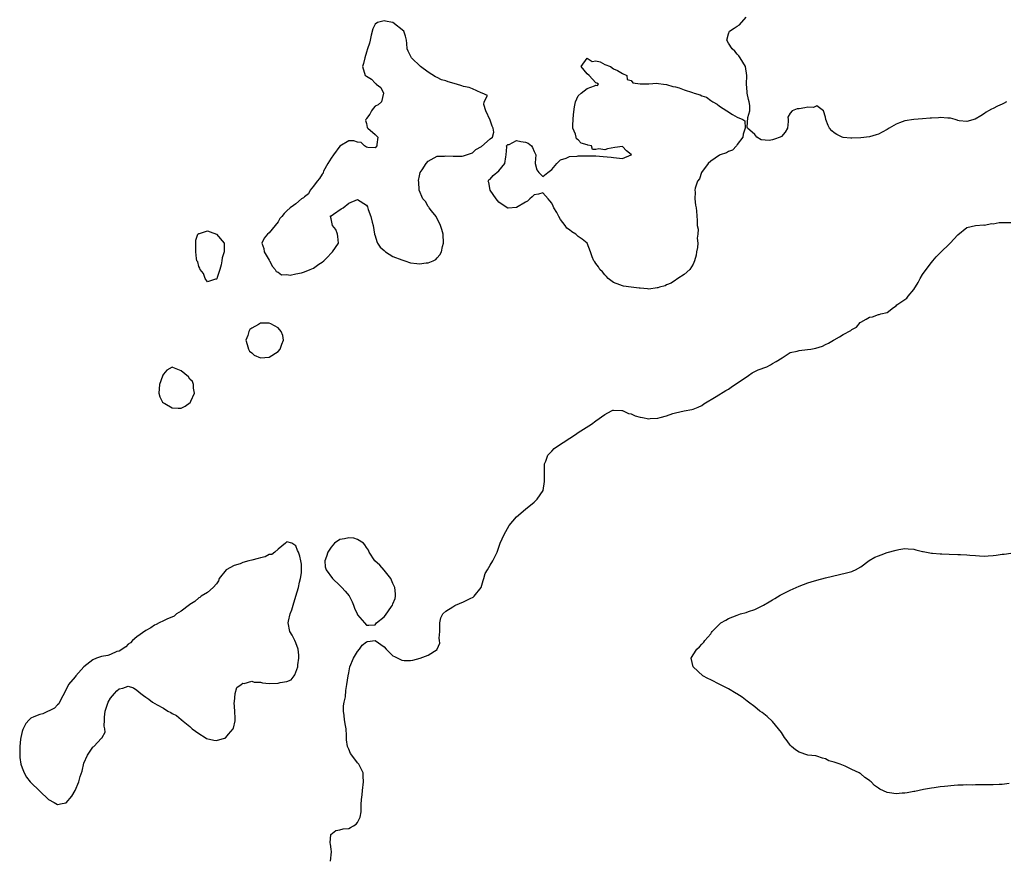
# Model space of a CAD drawing. Units: inches. Extents: x 2685000 to 2687369, y 1551000 to 1552703.
# Drawn here: x 2685280 to 2685504, y 1551828 to 1552018 of the extents above; entities that cross this region are included whole.
import ezdxf

# ---------------------------------------------------------------- set-up
doc = ezdxf.new("R2010")
doc.units = ezdxf.units.IN
doc.header["$MEASUREMENT"] = 0
doc.layers.add('LD26851551_10ft', color=93, linetype='Continuous')

msp = doc.modelspace()

# ---------------------------------------------------------------- linework, layer by layer
at = {"layer": 'LD26851551_10ft', "elevation": 8820}
for points in [[(2685338.3, 1551971), (2685337, 1551969.31), (2685336.58, 1551969), (2685335.85, 1551968.15), (2685335.29, 1551967), (2685335.78, 1551965.78), (2685335.84, 1551965), (2685337, 1551963.16), (2685337.06, 1551963), (2685337.72, 1551961.72), (2685338.3, 1551961), (2685338.58, 1551960.58), (2685339, 1551960.43), (2685339.78, 1551959.78), (2685341, 1551959.89), (2685341.75, 1551959.75), (2685343, 1551960.03), (2685344.28, 1551960.28), (2685345, 1551960.5), (2685346.26, 1551961), (2685347, 1551961.35), (2685348.2, 1551962.2), (2685349, 1551962.72), (2685349.32, 1551963), (2685350.17, 1551963.83), (2685351, 1551964.73), (2685351.15, 1551964.85), (2685351.3, 1551965), (2685352.67, 1551967), (2685352.5, 1551968.5), (2685352.42, 1551969), (2685352.08, 1551970.08), (2685351.31, 1551971), (2685351, 1551972.48), (2685350.83, 1551973), (2685350.85, 1551973.15), (2685351, 1551973.21), (2685351.53, 1551973.53), (2685353.25, 1551974.75), (2685353.7, 1551975), (2685355, 1551976.04), (2685357, 1551976.91), (2685359, 1551975.61), (2685359.21, 1551975.21), (2685359.39, 1551974.61), (2685359.99, 1551973), (2685360.28, 1551971.72), (2685360.51, 1551971), (2685360.85, 1551969), (2685361, 1551968.62), (2685361.37, 1551967.37), (2685361.5, 1551967), (2685362.09, 1551966.09), (2685363, 1551965.33), (2685363.16, 1551965.16), (2685363.35, 1551965), (2685365, 1551964), (2685367, 1551963.19), (2685367.68, 1551963), (2685369, 1551962.57), (2685370.41, 1551962.41), (2685371, 1551962.28), (2685372.52, 1551962.52), (2685373, 1551962.51), (2685374.14, 1551963), (2685374.71, 1551963.29), (2685375, 1551963.68), (2685375.66, 1551964.34), (2685375.97, 1551965), (2685376.26, 1551966.26), (2685376.49, 1551967), (2685376.37, 1551969), (2685376.11, 1551970.11), (2685375.81, 1551971), (2685374.76, 1551973), (2685373.72, 1551974.28), (2685373.2, 1551975), (2685373.16, 1551975.16), (2685373, 1551975.27), (2685372.39, 1551976.39), (2685371.79, 1551977), (2685370.98, 1551979), (2685370.87, 1551980.87), (2685370.81, 1551981), (2685370.79, 1551981.21), (2685371, 1551982.23), (2685371.19, 1551983), (2685371.61, 1551983.61), (2685372.54, 1551985), (2685373, 1551985.55), (2685375, 1551986.66), (2685376.72, 1551986.72), (2685377, 1551986.76), (2685378.66, 1551986.66), (2685379, 1551986.68), (2685380.69, 1551986.69), (2685381, 1551986.75), (2685381.66, 1551987), (2685383, 1551987.44), (2685383.82, 1551988.18), (2685385.08, 1551988.92), (2685387, 1551990.59), (2685387.58, 1551991), (2685387.88, 1551992.12), (2685387.69, 1551993), (2685387.49, 1551993.49), (2685387, 1551994.84), (2685386.07, 1551997), (2685385.63, 1551998.37), (2685385.69, 1551999), (2685386.45, 1552000.45), (2685385.2, 1552001), (2685385, 1552001.06), (2685384.96, 1552001.04), (2685383, 1552001.91), (2685382.28, 1552002.28), (2685381, 1552002.5), (2685380.61, 1552002.61), (2685379.43, 1552003), (2685377.5, 1552003.5), (2685377, 1552003.75), (2685376.01, 1552004.01), (2685375, 1552004.53), (2685374.65, 1552004.65), (2685373, 1552005.71), (2685371.26, 1552007), (2685369.19, 1552009), (2685368.45, 1552010.45), (2685368.25, 1552011), (2685368.18, 1552012.18), (2685368.07, 1552013), (2685367.85, 1552013.85), (2685367.47, 1552015), (2685365, 1552016.98), (2685364.94, 1552017), (2685363.29, 1552017.29), (2685363, 1552017.36), (2685361.52, 1552017), (2685361, 1552016.59), (2685360.45, 1552015.55), (2685360.07, 1552014.07), (2685359.83, 1552013), (2685359.72, 1552012.28), (2685359.22, 1552011), (2685359, 1552010.27), (2685358.64, 1552009), (2685358.35, 1552007.65), (2685358.13, 1552007), (2685358.68, 1552005), (2685358.89, 1552004.89), (2685359, 1552004.79), (2685360.14, 1552004.14), (2685361, 1552003.2), (2685361.13, 1552003.13), (2685361.23, 1552003), (2685362.23, 1552002.23), (2685362.9, 1552001), (2685362.44, 1551999), (2685361.66, 1551998.34), (2685361, 1551997.99), (2685360.53, 1551997.47), (2685360.16, 1551997), (2685359.78, 1551996.22), (2685359, 1551995.2), (2685358.94, 1551995.07), (2685358.88, 1551995), (2685358.79, 1551994.79), (2685359, 1551994.11), (2685359.16, 1551993.16), (2685359.32, 1551993), (2685361, 1551991.57), (2685361.55, 1551991), (2685361.34, 1551989.34), (2685361.36, 1551989), (2685361, 1551988.58), (2685359.33, 1551988.67), (2685359, 1551988.76), (2685358.54, 1551989), (2685357.79, 1551989.79), (2685357, 1551989.88), (2685356.17, 1551990.17), (2685355, 1551990.17), (2685353, 1551988.99), (2685351.52, 1551987), (2685351, 1551986.22), (2685350.26, 1551985), (2685349.31, 1551983.31), (2685349.18, 1551983), (2685349.17, 1551982.83), (2685349, 1551982.64), (2685348.39, 1551981.61), (2685347.82, 1551981), (2685347, 1551979.87), (2685346.27, 1551979), (2685345.87, 1551978.13), (2685345, 1551977.51), (2685344.74, 1551977.26), (2685344.32, 1551977), (2685343, 1551975.9), (2685342.45, 1551975.55), (2685341.75, 1551975), (2685341, 1551974.32), (2685340.33, 1551973.67), (2685339.85, 1551973), (2685339.41, 1551972.59), (2685339, 1551971.84)], [(2685391.09, 1551974.91), (2685391, 1551974.91), (2685390.85, 1551975), (2685389, 1551976.31), (2685388.42, 1551977), (2685387.02, 1551979), (2685386.7, 1551980.7), (2685386.58, 1551981), (2685386.7, 1551981.3), (2685387, 1551981.47), (2685387.69, 1551982.31), (2685389, 1551983.39), (2685390.36, 1551985), (2685390.56, 1551986.56), (2685390.64, 1551987), (2685390.84, 1551988.84), (2685390.75, 1551989), (2685391, 1551989.31), (2685391.31, 1551989.31), (2685393, 1551990.22), (2685393.99, 1551989.99), (2685395, 1551989.87), (2685395.66, 1551989.66), (2685396.37, 1551989), (2685396.62, 1551988.62), (2685397, 1551987.75), (2685397.38, 1551987), (2685397.21, 1551985.21), (2685397.24, 1551985), (2685397.6, 1551983.6), (2685398.02, 1551983), (2685399, 1551982.09), (2685400.11, 1551983), (2685401, 1551983.7), (2685402.1, 1551985), (2685403, 1551985.86), (2685404.25, 1551986.25), (2685405, 1551986.6), (2685406.71, 1551986.71), (2685407, 1551986.74), (2685408.78, 1551986.78), (2685409.24, 1551986.76), (2685411, 1551986.76), (2685412.65, 1551986.65), (2685414.45, 1551986.45), (2685415, 1551986.36), (2685417, 1551986.2), (2685419, 1551986.96), (2685419.03, 1551987), (2685419, 1551987.08), (2685417.92, 1551987.92), (2685417, 1551988.89), (2685415.31, 1551988.69), (2685413.64, 1551988.36), (2685413, 1551988.15), (2685411.63, 1551988.37), (2685411, 1551988.18), (2685410.18, 1551988.18), (2685409.98, 1551989), (2685409.15, 1551989.15), (2685409, 1551989.24), (2685407.64, 1551989.64), (2685407, 1551990.42), (2685406.62, 1551990.62), (2685406.51, 1551991), (2685406.34, 1551991.66), (2685405.74, 1551993), (2685405.74, 1551993.74), (2685405.8, 1551995), (2685405.89, 1551996.11), (2685406.11, 1551997.89), (2685406.37, 1551999), (2685407, 1552000.39), (2685407.66, 1552001), (2685409, 1552001.99), (2685410.64, 1552002.64), (2685411, 1552002.74), (2685411.31, 1552002.69), (2685411.61, 1552003), (2685411.2, 1552003.2), (2685411, 1552003.33), (2685409.46, 1552005), (2685409, 1552005.37), (2685407.61, 1552007), (2685409, 1552008.91), (2685410.12, 1552008.12), (2685411, 1552008.29), (2685411.95, 1552008.05), (2685413, 1552007.44), (2685414.3, 1552007), (2685415, 1552006.47), (2685415.89, 1552006.11), (2685417, 1552005.39), (2685418.01, 1552005), (2685418.05, 1552004.05), (2685419, 1552003.82), (2685419.33, 1552003.33), (2685421, 1552003.1), (2685421.06, 1552003.06), (2685423, 1552003.08), (2685424.76, 1552003.24), (2685425.13, 1552003.13), (2685426.32, 1552003), (2685427, 1552002.95), (2685428.45, 1552002.45), (2685429, 1552002.39), (2685429.84, 1552002.16), (2685431, 1552001.71), (2685432.87, 1552001.13), (2685433.22, 1552001), (2685434.57, 1552000.57), (2685435, 1552000.39), (2685436.03, 1552000.03), (2685437, 1551999.29), (2685437.48, 1551999), (2685438.49, 1551998.49), (2685439, 1551997.99), (2685440.67, 1551997), (2685441.9, 1551996.1), (2685443, 1551995.56), (2685444.3, 1551995), (2685444.73, 1551994.73), (2685444.81, 1551993), (2685444.34, 1551991.66), (2685444.3, 1551991), (2685443, 1551989.33), (2685442.81, 1551989), (2685441.94, 1551988.06), (2685441, 1551987.75), (2685440.56, 1551987.44), (2685439.17, 1551987), (2685439, 1551986.93), (2685437, 1551985.56), (2685436.43, 1551985), (2685434.94, 1551983), (2685434.44, 1551981.56), (2685433.99, 1551981), (2685433.47, 1551979.47), (2685433.42, 1551979), (2685433.49, 1551978.51), (2685433.43, 1551977), (2685433.57, 1551975.57), (2685433.68, 1551975), (2685433.79, 1551974.21), (2685433.89, 1551972.11), (2685433.96, 1551971), (2685434.15, 1551970.15), (2685434.09, 1551969), (2685433.9, 1551968.1), (2685434.05, 1551967), (2685433.99, 1551965.99), (2685433.81, 1551965), (2685433.72, 1551964.28), (2685433.34, 1551963), (2685433, 1551962.22), (2685432.28, 1551961), (2685431, 1551959.88), (2685429.58, 1551959), (2685429.26, 1551958.74), (2685429, 1551958.64), (2685428.07, 1551957.93), (2685427, 1551957.54), (2685426.65, 1551957.35), (2685425.36, 1551957), (2685425, 1551956.84), (2685424.85, 1551956.85), (2685423, 1551956.57), (2685422.66, 1551956.66), (2685421, 1551956.76), (2685420.8, 1551956.8), (2685419, 1551956.99), (2685417.23, 1551957.23), (2685417, 1551957.3), (2685416.44, 1551957.57), (2685415, 1551958.11), (2685413.79, 1551959), (2685413.42, 1551959.42), (2685413, 1551959.82), (2685412.46, 1551960.46), (2685411.9, 1551961), (2685411.6, 1551961.6), (2685411, 1551962.37), (2685410.75, 1551962.75), (2685410.52, 1551963), (2685410.13, 1551963.87), (2685409.79, 1551965), (2685409.01, 1551967), (2685407.9, 1551967.9), (2685407, 1551968.51), (2685406.44, 1551969), (2685405.53, 1551969.53), (2685405, 1551969.99), (2685404.38, 1551970.38), (2685404.04, 1551971), (2685403, 1551972.35), (2685402.55, 1551973), (2685402.1, 1551973.9), (2685401.47, 1551975), (2685401.34, 1551975.34), (2685401, 1551976.02), (2685400.56, 1551976.56), (2685400.15, 1551977), (2685399, 1551978.4), (2685397.95, 1551978.05), (2685397, 1551977.91), (2685396.51, 1551977.49), (2685396.04, 1551977), (2685395.47, 1551976.53), (2685395, 1551976.28), (2685393, 1551975.06)], [(2685322.08, 1551960.08), (2685321.33, 1551961), (2685321.29, 1551961.29), (2685321, 1551961.72), (2685320.77, 1551962.77), (2685320.61, 1551963), (2685320.5, 1551963.5), (2685320.33, 1551965), (2685320.36, 1551966.36), (2685320.34, 1551967.66), (2685320.82, 1551969), (2685321, 1551969.21), (2685321.21, 1551969.21), (2685323, 1551969.76), (2685323.59, 1551969.59), (2685325.03, 1551969.03), (2685326.76, 1551967), (2685326.79, 1551966.79), (2685326.79, 1551965), (2685326.34, 1551963.66), (2685326.24, 1551963), (2685326.07, 1551962.07), (2685325.76, 1551961), (2685325.18, 1551959.18), (2685325.08, 1551958.92), (2685325, 1551958.82), (2685324.8, 1551958.8), (2685323, 1551958.23), (2685322.44, 1551959)], [(2685337.32, 1551948.68), (2685337, 1551948.88), (2685335, 1551948.84), (2685334.54, 1551948.54), (2685333, 1551947.71), (2685332.57, 1551947.43), (2685332.35, 1551947), (2685332.1, 1551946.1), (2685331.65, 1551945), (2685331.97, 1551944.03), (2685332.25, 1551943), (2685332.51, 1551942.51), (2685333, 1551942.12), (2685333.6, 1551941.6), (2685335, 1551941), (2685337, 1551941.17), (2685339, 1551942.47), (2685339.48, 1551943), (2685339.86, 1551944.14), (2685340.19, 1551945), (2685340.06, 1551946.06), (2685339.66, 1551947), (2685339, 1551947.79)], [(2685319.19, 1551931.19), (2685320.05, 1551933), (2685319.83, 1551934.17), (2685319.82, 1551935), (2685319.63, 1551935.63), (2685319, 1551936.21), (2685318.68, 1551936.68), (2685317, 1551938.09), (2685315.17, 1551938.83), (2685315, 1551938.88), (2685313.76, 1551938.24), (2685313, 1551937.29), (2685312.9, 1551937.1), (2685312.83, 1551936.83), (2685312.13, 1551935), (2685312.01, 1551933.99), (2685311.96, 1551933), (2685312.21, 1551932.21), (2685312.83, 1551931), (2685313, 1551930.83), (2685313.36, 1551930.64), (2685315, 1551929.65), (2685316.38, 1551929.62), (2685317, 1551929.64), (2685317.97, 1551930.03), (2685319.07, 1551930.93), (2685319.12, 1551931)], [(2685299.15, 1551855), (2685299.78, 1551856.22), (2685299.76, 1551857), (2685299.59, 1551857.59), (2685299.68, 1551859), (2685299.64, 1551859.64), (2685299.82, 1551861), (2685300.12, 1551861.88), (2685300.46, 1551863), (2685301, 1551863.92), (2685301.91, 1551865), (2685302.44, 1551865.56), (2685303, 1551866.03), (2685303.79, 1551866.21), (2685305, 1551866.63), (2685306.24, 1551866.24), (2685307, 1551865.77), (2685307.87, 1551865), (2685308.52, 1551864.52), (2685309, 1551864.12), (2685309.72, 1551863.72), (2685310.56, 1551863), (2685311.6, 1551862.4), (2685313, 1551861.67), (2685314.04, 1551861), (2685314.67, 1551860.67), (2685315, 1551860.44), (2685315.97, 1551859.97), (2685317, 1551859.1), (2685317.07, 1551859.07), (2685317.12, 1551859), (2685319, 1551857.52), (2685319.51, 1551857), (2685321, 1551855.9), (2685322.5, 1551855), (2685322.8, 1551854.8), (2685324.43, 1551854.43), (2685325, 1551854.34), (2685326.87, 1551854.87), (2685327, 1551854.89), (2685327.15, 1551855), (2685327.77, 1551855.77), (2685328.83, 1551857), (2685328.87, 1551857.13), (2685329.25, 1551858.75), (2685329.28, 1551859), (2685329.29, 1551859.29), (2685329.21, 1551861), (2685329.05, 1551862.95), (2685329.09, 1551863.09), (2685329.29, 1551865), (2685329.65, 1551866.35), (2685330.64, 1551867), (2685331, 1551867.33), (2685331.28, 1551867.28), (2685333, 1551867.78), (2685333.58, 1551867.58), (2685335, 1551867.52), (2685335.42, 1551867.42), (2685337, 1551867.28), (2685339, 1551867.29), (2685339.44, 1551867.44), (2685341, 1551867.73), (2685341.94, 1551868.06), (2685342.64, 1551869), (2685342.8, 1551869.2), (2685343.45, 1551871), (2685343.48, 1551871.48), (2685343.69, 1551873), (2685343.66, 1551873.65), (2685343.52, 1551875), (2685343, 1551876.43), (2685342.75, 1551877), (2685342.18, 1551878.18), (2685341.68, 1551879), (2685341.29, 1551881), (2685341.35, 1551881.35), (2685341.72, 1551883), (2685342.09, 1551883.91), (2685342.41, 1551885), (2685343.04, 1551887.04), (2685343.61, 1551889), (2685343.81, 1551890.19), (2685344.06, 1551891), (2685344.28, 1551892.28), (2685344.3, 1551893), (2685344.26, 1551894.26), (2685344.16, 1551895), (2685343.89, 1551896.11), (2685343.63, 1551897), (2685343.39, 1551897.39), (2685343, 1551898.4), (2685342.07, 1551899), (2685341, 1551899.35), (2685340.7, 1551899), (2685339, 1551897.66), (2685338.26, 1551897), (2685337.54, 1551896.46), (2685337, 1551896.46), (2685336.07, 1551895.93), (2685335, 1551895.73), (2685334.46, 1551895.54), (2685333, 1551895.15), (2685332.35, 1551895), (2685331, 1551894.63), (2685330.38, 1551894.38), (2685329, 1551893.95), (2685327.26, 1551893), (2685325.62, 1551891), (2685325.47, 1551890.53), (2685325, 1551889.81), (2685324.31, 1551889), (2685323, 1551887.89), (2685321.59, 1551887), (2685321.25, 1551886.75), (2685321, 1551886.65), (2685320.15, 1551885.85), (2685319, 1551885.15), (2685318.92, 1551885.08), (2685317, 1551883.6), (2685315.99, 1551883), (2685315.48, 1551882.52), (2685313.81, 1551881.81), (2685313, 1551881.41), (2685312.07, 1551881), (2685311.4, 1551880.6), (2685311, 1551880.45), (2685310.13, 1551879.87), (2685309, 1551879.27), (2685307, 1551877.81), (2685306.03, 1551877), (2685305.56, 1551876.44), (2685305, 1551876.14), (2685304.47, 1551875.53), (2685303, 1551874.6), (2685302.49, 1551874.49), (2685301, 1551873.79), (2685300.42, 1551873.58), (2685299, 1551873.37), (2685297.87, 1551873), (2685297, 1551872.63), (2685295, 1551871), (2685293.19, 1551869), (2685293, 1551868.73), (2685291.5, 1551867), (2685291.35, 1551866.65), (2685291, 1551865.99), (2685290.51, 1551865), (2685289.9, 1551863.9), (2685289.34, 1551862.66), (2685289, 1551862.41), (2685288.37, 1551861.63), (2685285.66, 1551860.34), (2685285, 1551860.24), (2685283.68, 1551859.68), (2685283, 1551859.37), (2685282.56, 1551859), (2685281.85, 1551858.15), (2685281.21, 1551857), (2685281.15, 1551856.85), (2685281, 1551856.35), (2685280.69, 1551855), (2685280.63, 1551854.63), (2685280.46, 1551853), (2685280.5, 1551851.5), (2685280.45, 1551851), (2685280.45, 1551850.45), (2685280.73, 1551849), (2685281, 1551848.11), (2685281.48, 1551847), (2685282, 1551846), (2685282.84, 1551845), (2685282.9, 1551844.9), (2685285, 1551842.83), (2685287, 1551841), (2685288.27, 1551840.27), (2685289, 1551839.84), (2685290.05, 1551840.05), (2685291, 1551840.19), (2685292.28, 1551841.72), (2685293, 1551843.01), (2685293.84, 1551845), (2685294.17, 1551846.17), (2685294.6, 1551847.4), (2685295, 1551849.16), (2685295.81, 1551851), (2685297, 1551852.81), (2685297.12, 1551852.88), (2685297.21, 1551853), (2685299, 1551854.83), (2685299.1, 1551854.9)], [(2685364.68, 1551884.68), (2685364.91, 1551885), (2685365, 1551885.3), (2685365.48, 1551886.52), (2685365.62, 1551887), (2685365.57, 1551887.57), (2685365.42, 1551889), (2685365, 1551889.86), (2685364.5, 1551891), (2685363, 1551892.94), (2685362.04, 1551894.04), (2685360.89, 1551895), (2685359.63, 1551897), (2685359.47, 1551897.47), (2685359, 1551898.06), (2685358.66, 1551898.66), (2685358.32, 1551899), (2685357, 1551899.85), (2685356.18, 1551900.18), (2685355, 1551900.23), (2685354.02, 1551899.98), (2685353, 1551899.83), (2685351.74, 1551899), (2685351, 1551898.12), (2685350.22, 1551897), (2685349.99, 1551896.01), (2685349.6, 1551895), (2685349.68, 1551893.68), (2685349.84, 1551893), (2685351.35, 1551891), (2685353, 1551889.46), (2685353.44, 1551889), (2685354.19, 1551888.19), (2685355.07, 1551887.07), (2685355.76, 1551885.76), (2685356.07, 1551885), (2685356.31, 1551884.31), (2685356.88, 1551883), (2685357, 1551882.77), (2685358.58, 1551881), (2685359, 1551880.45), (2685359.56, 1551880.44), (2685361, 1551880.55), (2685361.3, 1551881), (2685363, 1551882.37), (2685363.31, 1551882.69)]]:
    msp.add_lwpolyline(points, close=True, dxfattribs=at)
at = {"layer": 'LD26851551_10ft'}
for points, elevation in [([(2685503.97, 1551999), (2685503.36, 1551998.64), (2685503, 1551998.44), (2685502, 1551998), (2685501, 1551997.51), (2685500.63, 1551997.37), (2685499.93, 1551997), (2685499.37, 1551996.63), (2685499, 1551996.33), (2685498.2, 1551995.8), (2685496.93, 1551995.07), (2685495, 1551994.57), (2685493.28, 1551994.72), (2685493, 1551994.78), (2685492.86, 1551994.86), (2685492.35, 1551995), (2685491.32, 1551995.32), (2685491, 1551995.31), (2685490.72, 1551995.28), (2685489, 1551995.49), (2685488.59, 1551995.41), (2685487, 1551995.32), (2685486.73, 1551995.27), (2685485, 1551995.12), (2685483, 1551994.98), (2685481, 1551994.68), (2685479.74, 1551994.26), (2685479, 1551993.92), (2685477.41, 1551993), (2685477, 1551992.71), (2685475.86, 1551992.14), (2685475, 1551991.65), (2685474.46, 1551991.54), (2685473, 1551991.07), (2685471, 1551990.82), (2685469, 1551990.75), (2685468.77, 1551990.77), (2685467, 1551990.94), (2685466.79, 1551991), (2685465.57, 1551991.57), (2685465, 1551991.98), (2685464.44, 1551992.44), (2685463.87, 1551993), (2685463.61, 1551993.61), (2685463.11, 1551995), (2685463, 1551995.55), (2685462.52, 1551997), (2685461, 1551998.1), (2685460.28, 1551997.72), (2685459, 1551997.81), (2685458.34, 1551997.66), (2685457, 1551997.42), (2685456.55, 1551997.45), (2685455.48, 1551997), (2685455, 1551996.43), (2685454.47, 1551995.53), (2685454.57, 1551995), (2685454.57, 1551994.57), (2685454.4, 1551993), (2685453.88, 1551992.12), (2685453, 1551991.17), (2685452.72, 1551991), (2685451.43, 1551990.57), (2685451, 1551990.4), (2685450.27, 1551990.27), (2685448.39, 1551990.39), (2685447.48, 1551991), (2685447, 1551991.59), (2685445.35, 1551993), (2685445.28, 1551993.28), (2685445.44, 1551995.44), (2685445.83, 1551997), (2685445.85, 1551998.15), (2685445.74, 1551999), (2685445.55, 1551999.55), (2685445.28, 1552001), (2685445.25, 1552001.25), (2685445.1, 1552003), (2685445.15, 1552005), (2685444.85, 1552007), (2685443.65, 1552009), (2685443.39, 1552009.39), (2685443, 1552009.77), (2685442.45, 1552010.45), (2685441.89, 1552011), (2685441, 1552012.32), (2685440.64, 1552013), (2685441, 1552014.44), (2685441.26, 1552015), (2685442.34, 1552015.66), (2685443, 1552016.12), (2685443.55, 1552016.45), (2685445, 1552018.2)], 8820), ([(2685350.89, 1551827), (2685351.09, 1551829.09), (2685351, 1551829.73), (2685350.87, 1551830.87), (2685350.82, 1551831.18), (2685350.97, 1551833.03), (2685352.05, 1551833.95), (2685353, 1551834.07), (2685353.71, 1551834.3), (2685355, 1551834.43), (2685355.39, 1551834.61), (2685356.1, 1551835), (2685356.65, 1551835.35), (2685357, 1551835.77), (2685357.59, 1551837), (2685357.79, 1551838.21), (2685357.83, 1551839), (2685357.81, 1551839.81), (2685357.88, 1551841), (2685358, 1551842), (2685358.08, 1551843), (2685358.31, 1551845), (2685358.27, 1551846.27), (2685358.23, 1551847), (2685357.51, 1551848.49), (2685357.28, 1551849), (2685357, 1551849.3), (2685355.7, 1551851), (2685355.41, 1551851.41), (2685355, 1551852.37), (2685354.68, 1551853), (2685354.46, 1551854.46), (2685354.51, 1551855.49), (2685354.39, 1551857), (2685354.29, 1551857.71), (2685354.06, 1551859), (2685353.98, 1551859.98), (2685353.82, 1551861), (2685353.82, 1551862.18), (2685353.96, 1551863), (2685354.23, 1551864.23), (2685354.34, 1551865.66), (2685354.58, 1551867), (2685354.83, 1551869), (2685355, 1551869.65), (2685355.27, 1551871), (2685356.05, 1551873), (2685357, 1551874.52), (2685357.4, 1551875), (2685358.07, 1551875.93), (2685359, 1551876.71), (2685359.24, 1551876.76), (2685361, 1551876.96), (2685363, 1551875.54), (2685363.47, 1551875), (2685364.23, 1551874.23), (2685365, 1551873.54), (2685365.34, 1551873.34), (2685367, 1551872.52), (2685367.52, 1551872.48), (2685369, 1551872.48), (2685369.5, 1551872.5), (2685371.15, 1551873), (2685373, 1551873.68), (2685375, 1551874.97), (2685375.02, 1551875), (2685375.6, 1551876.4), (2685375.58, 1551877), (2685375.51, 1551877.51), (2685375.6, 1551879), (2685375.66, 1551881), (2685375.85, 1551882.15), (2685376.33, 1551883), (2685377, 1551883.6), (2685378.58, 1551884.58), (2685379, 1551884.89), (2685379.19, 1551885), (2685381, 1551885.76), (2685382.48, 1551886.48), (2685383.17, 1551886.83), (2685383.39, 1551887), (2685384.96, 1551889), (2685385.41, 1551890.59), (2685385.58, 1551891), (2685385.87, 1551892.13), (2685386.4, 1551893), (2685387, 1551894.07), (2685387.65, 1551895), (2685388.06, 1551895.94), (2685388.61, 1551897), (2685389, 1551898.14), (2685389.31, 1551899), (2685390.17, 1551901), (2685391.37, 1551903), (2685392.97, 1551905.03), (2685395, 1551906.77), (2685397, 1551908.33), (2685397.7, 1551909), (2685399.01, 1551910.99), (2685399.37, 1551913), (2685399.33, 1551915), (2685399.34, 1551916.66), (2685399.36, 1551917), (2685399.63, 1551917.63), (2685400.11, 1551919), (2685401, 1551919.85), (2685401.56, 1551920.44), (2685402.26, 1551921), (2685406.33, 1551923.67), (2685407, 1551924.08), (2685409.98, 1551926.02), (2685411, 1551926.71), (2685413, 1551928.15), (2685414.53, 1551929), (2685414.84, 1551929.16), (2685415, 1551929.18), (2685416.89, 1551929.11), (2685417, 1551929.08), (2685417.17, 1551929), (2685418.38, 1551928.38), (2685419, 1551928.32), (2685419.9, 1551927.9), (2685421, 1551927.61), (2685421.53, 1551927.53), (2685423, 1551927.23), (2685423.28, 1551927.28), (2685425, 1551927.33), (2685425.53, 1551927.53), (2685427, 1551927.89), (2685428.42, 1551928.42), (2685429, 1551928.58), (2685430.99, 1551929.01), (2685432.7, 1551929.3), (2685433, 1551929.37), (2685434.16, 1551929.84), (2685435, 1551930.25), (2685435.43, 1551930.57), (2685438.23, 1551932.23), (2685440.42, 1551933.58), (2685441, 1551933.91), (2685441.62, 1551934.38), (2685443.78, 1551935.78), (2685445, 1551936.62), (2685445.58, 1551937), (2685446.39, 1551937.61), (2685447, 1551937.88), (2685447.73, 1551938.27), (2685449.73, 1551939), (2685450.54, 1551939.46), (2685451, 1551939.7), (2685451.8, 1551940.2), (2685453.19, 1551941), (2685455, 1551942.21), (2685456.56, 1551942.56), (2685457, 1551942.71), (2685458.89, 1551942.89), (2685459.69, 1551943), (2685460.81, 1551943.18), (2685462.34, 1551943.66), (2685463, 1551944.01), (2685463.7, 1551944.3), (2685464.85, 1551945), (2685465, 1551945.1), (2685466.2, 1551945.8), (2685467, 1551946.29), (2685468.76, 1551947.24), (2685469, 1551947.44), (2685470.02, 1551947.98), (2685470.87, 1551949), (2685471, 1551949.1), (2685472.24, 1551949.76), (2685473, 1551950.23), (2685473.67, 1551950.33), (2685475, 1551950.84), (2685475.19, 1551950.81), (2685475.56, 1551951), (2685477, 1551951.31), (2685478.44, 1551952.44), (2685479, 1551952.78), (2685479.16, 1551953), (2685481.44, 1551954.56), (2685481.7, 1551955), (2685483, 1551956.52), (2685483.96, 1551958.04), (2685484.48, 1551959), (2685485, 1551959.86), (2685485.8, 1551961), (2685487, 1551962.6), (2685487.35, 1551963), (2685488.08, 1551963.92), (2685489, 1551964.77), (2685491.21, 1551967), (2685493, 1551968.9), (2685495, 1551970.53), (2685497, 1551970.98), (2685498.89, 1551971.11), (2685499, 1551971.09), (2685500.58, 1551971.42), (2685501, 1551971.38), (2685502.35, 1551971.65), (2685505, 1551971.65)], 8820), ([(2685504.62, 1551844.62), (2685503, 1551844.35), (2685502.35, 1551844.35), (2685501, 1551844.29), (2685499, 1551844.29), (2685498.27, 1551844.27), (2685497, 1551844.28), (2685496.25, 1551844.25), (2685495, 1551844.27), (2685494.22, 1551844.22), (2685493, 1551844.2), (2685492.14, 1551844.14), (2685489.93, 1551843.93), (2685489, 1551843.8), (2685487.63, 1551843.63), (2685487, 1551843.51), (2685485.21, 1551843.21), (2685483.21, 1551842.79), (2685483, 1551842.77), (2685481.53, 1551842.47), (2685481, 1551842.42), (2685480.39, 1551842.39), (2685479, 1551842.28), (2685477.49, 1551842.51), (2685477, 1551842.54), (2685475.29, 1551843.28), (2685475, 1551843.52), (2685474.1, 1551844.1), (2685473.33, 1551845), (2685473.14, 1551845.14), (2685473, 1551845.28), (2685471.92, 1551845.92), (2685471, 1551846.76), (2685470.84, 1551846.84), (2685470.62, 1551847), (2685469, 1551847.75), (2685467.47, 1551848.53), (2685466.3, 1551849), (2685465, 1551849.42), (2685463.73, 1551849.72), (2685463, 1551850.18), (2685462.33, 1551850.33), (2685461, 1551850.78), (2685460.83, 1551850.83), (2685459, 1551851.04), (2685457, 1551851.68), (2685456.22, 1551852.22), (2685455.26, 1551853), (2685455, 1551853.3), (2685454.29, 1551854.29), (2685453.74, 1551855), (2685453, 1551856.14), (2685452.33, 1551857), (2685451, 1551858.61), (2685449.76, 1551859.76), (2685448.65, 1551860.65), (2685448.15, 1551861), (2685447, 1551861.93), (2685445.59, 1551863), (2685445.27, 1551863.27), (2685444.15, 1551864.15), (2685442.92, 1551864.92), (2685442.75, 1551865), (2685441, 1551866.06), (2685439.03, 1551867), (2685437, 1551868.11), (2685436.36, 1551868.36), (2685435.23, 1551869), (2685433.02, 1551871), (2685432.57, 1551873), (2685433, 1551873.77), (2685433.83, 1551875), (2685434.48, 1551875.52), (2685435, 1551876.18), (2685435.41, 1551876.59), (2685435.63, 1551877), (2685437, 1551878.52), (2685437.21, 1551878.79), (2685437.31, 1551879), (2685439, 1551880.69), (2685439.32, 1551881), (2685440.41, 1551881.59), (2685441, 1551881.94), (2685443, 1551882.75), (2685443.76, 1551883), (2685445, 1551883.32), (2685445.52, 1551883.52), (2685447, 1551884), (2685448.99, 1551885.01), (2685450.27, 1551885.73), (2685451, 1551886.18), (2685451.49, 1551886.51), (2685452.73, 1551887.27), (2685453.78, 1551887.78), (2685455, 1551888.42), (2685457, 1551889.28), (2685459, 1551890.03), (2685459.73, 1551890.27), (2685461, 1551890.67), (2685463, 1551891.2), (2685467.72, 1551892.28), (2685469, 1551892.65), (2685469.26, 1551892.74), (2685469.77, 1551893), (2685471, 1551893.65), (2685472.9, 1551895.1), (2685474.17, 1551895.83), (2685475, 1551896.19), (2685475.61, 1551896.39), (2685477, 1551896.9), (2685479, 1551897.46), (2685479.58, 1551897.58), (2685481, 1551897.79), (2685481.76, 1551897.76), (2685483, 1551897.66), (2685483.5, 1551897.5), (2685485, 1551897.16), (2685485.11, 1551897.11), (2685487, 1551896.76), (2685487.23, 1551896.77), (2685489, 1551896.6), (2685489.39, 1551896.61), (2685491, 1551896.53), (2685493, 1551896.49), (2685493.55, 1551896.45), (2685495, 1551896.41), (2685495.69, 1551896.31), (2685497, 1551896.25), (2685497.87, 1551896.13), (2685499, 1551896.12), (2685499.86, 1551896.14), (2685501, 1551896.27), (2685501.68, 1551896.32), (2685503, 1551896.55), (2685503.46, 1551896.54), (2685505, 1551896.75)], 8830)]:
    msp.add_lwpolyline(points, dxfattribs=dict(at, elevation=elevation))

doc.saveas('drawing.dxf')
